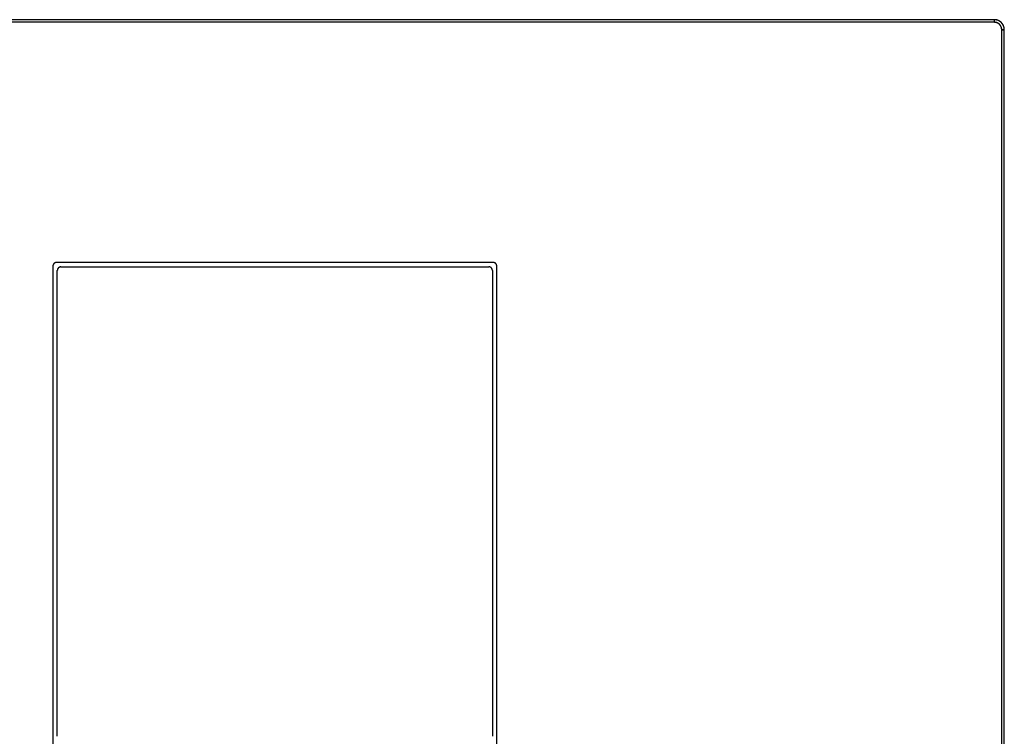
# Model space of a CAD drawing. Units: inches. Extents: x -11.2 to 65.5, y -12.1 to 20.5.
# Drawn here: x 10 to 10.3, y 7.1 to 7.3 of the extents above; entities that cross this region are included whole.
import ezdxf

# ---------------------------------------------------------------- set-up
doc = ezdxf.new("R2010")
doc.units = ezdxf.units.IN
doc.header["$MEASUREMENT"] = 0
doc.layers.add('Device', color=7, linetype='Continuous')

msp = doc.modelspace()

# ---------------------------------------------------------------- linework, layer by layer
at = {"layer": 'Device'}
for p, q in [((9.98153, 7.24521), (9.98153, 6.94142)), ((10.1225, 7.24638), (9.98271, 7.24638)), ((10.12251, 7.24638), (10.1225, 7.24638)), ((10.12253, 7.24638), (10.12251, 7.24638)), ((10.12254, 7.24638), (10.12253, 7.24638)), ((10.12256, 7.24638), (10.12254, 7.24638)), ((10.12257, 7.24638), (10.12256, 7.24638)), ((10.12259, 7.24638), (10.12257, 7.24638)), ((10.1226, 7.24638), (10.12259, 7.24638)), ((10.12262, 7.24638), (10.1226, 7.24638)), ((10.12263, 7.24638), (10.12262, 7.24638)), ((10.12265, 7.24638), (10.12263, 7.24638)), ((10.12266, 7.24637), (10.12265, 7.24638)), ((10.12268, 7.24637), (10.12266, 7.24637)), ((10.12269, 7.24637), (10.12268, 7.24637)), ((10.12271, 7.24637), (10.12269, 7.24637)), ((10.12272, 7.24636), (10.12271, 7.24637)), ((10.12274, 7.24636), (10.12272, 7.24636)), ((10.12275, 7.24636), (10.12274, 7.24636)), ((10.12276, 7.24635), (10.12275, 7.24636)), ((10.12278, 7.24635), (10.12276, 7.24635)), ((10.12279, 7.24635), (10.12278, 7.24635)), ((10.12281, 7.24634), (10.12279, 7.24635)), ((10.12282, 7.24634), (10.12281, 7.24634)), ((10.12284, 7.24634), (10.12282, 7.24634)), ((10.12285, 7.24633), (10.12284, 7.24634)), ((10.12286, 7.24633), (10.12285, 7.24633)), ((10.12288, 7.24632), (10.12286, 7.24633)), ((10.12289, 7.24632), (10.12288, 7.24632)), ((10.1229, 7.24631), (10.12289, 7.24632)), ((10.12292, 7.24631), (10.1229, 7.24631)), ((10.12293, 7.2463), (10.12292, 7.24631)), ((10.12294, 7.2463), (10.12293, 7.2463)), ((10.12296, 7.24629), (10.12294, 7.2463)), ((10.12297, 7.24628), (10.12296, 7.24629)), ((10.12298, 7.24628), (10.12297, 7.24628)), ((10.123, 7.24627), (10.12298, 7.24628)), ((10.12301, 7.24627), (10.123, 7.24627)), ((10.12302, 7.24626), (10.12301, 7.24627)), ((10.12304, 7.24625), (10.12302, 7.24626)), ((10.12305, 7.24625), (10.12304, 7.24625)), ((10.12306, 7.24624), (10.12305, 7.24625)), ((10.12307, 7.24623), (10.12306, 7.24624)), ((10.12309, 7.24623), (10.12307, 7.24623)), ((10.1231, 7.24622), (10.12309, 7.24623)), ((10.12311, 7.24621), (10.1231, 7.24622)), ((10.12312, 7.2462), (10.12311, 7.24621)), ((10.12313, 7.2462), (10.12312, 7.2462)), ((10.12315, 7.24619), (10.12313, 7.2462)), ((10.12316, 7.24618), (10.12315, 7.24619)), ((10.12317, 7.24617), (10.12316, 7.24618)), ((10.12318, 7.24616), (10.12317, 7.24617)), ((10.12319, 7.24616), (10.12318, 7.24616)), ((10.12321, 7.24615), (10.12319, 7.24616)), ((10.12322, 7.24614), (10.12321, 7.24615)), ((10.12323, 7.24613), (10.12322, 7.24614)), ((10.12324, 7.24612), (10.12323, 7.24613)), ((10.12325, 7.24611), (10.12324, 7.24612)), ((10.12326, 7.2461), (10.12325, 7.24611)), ((10.12327, 7.24609), (10.12326, 7.2461)), ((10.12328, 7.24608), (10.12327, 7.24609)), ((10.12329, 7.24607), (10.12328, 7.24608)), ((10.1233, 7.24607), (10.12329, 7.24607)), ((10.12331, 7.24606), (10.1233, 7.24607)), ((10.12332, 7.24605), (10.12331, 7.24606)), ((10.12333, 7.24604), (10.12332, 7.24605)), ((10.12334, 7.24603), (10.12333, 7.24604)), ((10.12335, 7.24601), (10.12334, 7.24603)), ((10.12336, 7.24601), (10.12335, 7.24601)), ((10.12337, 7.24599), (10.12336, 7.24601)), ((10.12338, 7.24598), (10.12337, 7.24599)), ((10.12339, 7.24597), (10.12338, 7.24598)), ((10.1234, 7.24596), (10.12339, 7.24597)), ((10.12341, 7.24595), (10.1234, 7.24596)), ((10.12342, 7.24594), (10.12341, 7.24595)), ((10.12343, 7.24593), (10.12342, 7.24594)), ((10.12344, 7.24592), (10.12343, 7.24593)), ((10.12344, 7.24591), (10.12344, 7.24592)), ((10.12345, 7.24589), (10.12344, 7.24591)), ((10.12346, 7.24588), (10.12345, 7.24589)), ((10.12347, 7.24587), (10.12346, 7.24588)), ((10.12348, 7.24586), (10.12347, 7.24587)), ((10.12348, 7.24585), (10.12348, 7.24586)), ((10.12349, 7.24584), (10.12348, 7.24585)), ((10.1235, 7.24582), (10.12349, 7.24584)), ((10.12351, 7.24581), (10.1235, 7.24582)), ((10.12351, 7.2458), (10.12351, 7.24581)), ((10.12352, 7.24579), (10.12351, 7.2458)), ((10.12353, 7.24577), (10.12352, 7.24579)), ((10.12354, 7.24576), (10.12353, 7.24577)), ((10.12354, 7.24575), (10.12354, 7.24576)), ((10.12355, 7.24574), (10.12354, 7.24575)), ((10.12355, 7.24572), (10.12355, 7.24574)), ((10.12356, 7.24571), (10.12355, 7.24572)), ((10.12357, 7.2457), (10.12356, 7.24571)), ((10.12357, 7.24568), (10.12357, 7.2457)), ((10.12358, 7.24567), (10.12357, 7.24568)), ((10.12358, 7.24566), (10.12358, 7.24567)), ((10.12359, 7.24564), (10.12358, 7.24566)), ((10.12359, 7.24563), (10.12359, 7.24564)), ((10.1236, 7.24562), (10.12359, 7.24563)), ((10.1236, 7.2456), (10.1236, 7.24562)), ((10.12361, 7.24559), (10.1236, 7.2456)), ((10.12361, 7.24558), (10.12361, 7.24559)), ((10.12362, 7.24556), (10.12361, 7.24558)), ((10.12362, 7.24555), (10.12362, 7.24556)), ((10.12363, 7.24554), (10.12362, 7.24555)), ((10.12363, 7.24552), (10.12363, 7.24554)), ((10.12363, 7.24551), (10.12363, 7.24552)), ((10.12364, 7.24549), (10.12363, 7.24551)), ((10.12364, 7.24548), (10.12364, 7.24549)), ((10.12364, 7.24546), (10.12364, 7.24548)), ((10.12365, 7.24545), (10.12364, 7.24546)), ((10.12365, 7.24544), (10.12365, 7.24545)), ((10.12365, 7.24542), (10.12365, 7.24544)), ((10.12366, 7.24541), (10.12365, 7.24542)), ((10.12366, 7.24539), (10.12366, 7.24541)), ((10.12366, 7.24538), (10.12366, 7.24539)), ((10.12366, 7.24536), (10.12366, 7.24538)), ((10.12366, 7.24535), (10.12366, 7.24536)), ((10.12367, 7.24533), (10.12366, 7.24535)), ((10.12367, 7.24532), (10.12367, 7.24533)), ((10.12367, 7.2453), (10.12367, 7.24532)), ((10.12367, 7.24529), (10.12367, 7.2453)), ((10.12367, 7.24527), (10.12367, 7.24529)), ((10.12367, 7.24526), (10.12367, 7.24527)), ((10.12367, 7.24524), (10.12367, 7.24526)), ((10.12367, 7.24523), (10.12367, 7.24524)), ((10.12367, 7.24521), (10.12367, 7.24523)), ((10.12367, 6.94142), (10.12367, 7.24521)), ((9.98294, 7.09461), (9.98294, 7.2438)), ((9.98412, 7.24498), (10.12109, 7.24498)), ((10.12111, 7.24498), (10.12109, 7.24498)), ((10.12112, 7.24498), (10.12111, 7.24498)), ((10.12113, 7.24498), (10.12112, 7.24498)), ((10.12115, 7.24497), (10.12113, 7.24498)), ((10.12117, 7.24497), (10.12115, 7.24497)), ((10.12118, 7.24497), (10.12117, 7.24497)), ((10.1212, 7.24497), (10.12118, 7.24497)), ((10.12121, 7.24497), (10.1212, 7.24497)), ((10.12122, 7.24497), (10.12121, 7.24497)), ((10.12124, 7.24497), (10.12122, 7.24497)), ((10.12125, 7.24497), (10.12124, 7.24497)), ((10.12127, 7.24496), (10.12125, 7.24497)), ((10.12128, 7.24496), (10.12127, 7.24496)), ((10.1213, 7.24496), (10.12128, 7.24496)), ((10.12131, 7.24496), (10.1213, 7.24496)), ((10.12133, 7.24495), (10.12131, 7.24496)), ((10.12134, 7.24495), (10.12133, 7.24495)), ((10.12136, 7.24495), (10.12134, 7.24495)), ((10.12137, 7.24494), (10.12136, 7.24495)), ((10.12138, 7.24494), (10.12137, 7.24494)), ((10.1214, 7.24494), (10.12138, 7.24494)), ((10.12141, 7.24493), (10.1214, 7.24494)), ((10.12143, 7.24493), (10.12141, 7.24493)), ((10.12144, 7.24492), (10.12143, 7.24493)), ((10.12145, 7.24492), (10.12144, 7.24492)), ((10.12147, 7.24491), (10.12145, 7.24492)), ((10.12148, 7.24491), (10.12147, 7.24491)), ((10.12149, 7.2449), (10.12148, 7.24491)), ((10.12151, 7.2449), (10.12149, 7.2449)), ((10.12152, 7.24489), (10.12151, 7.2449)), ((10.12153, 7.24489), (10.12152, 7.24489)), ((10.12155, 7.24488), (10.12153, 7.24489)), ((10.12156, 7.24488), (10.12155, 7.24488)), ((10.12157, 7.24487), (10.12156, 7.24488)), ((10.12159, 7.24487), (10.12157, 7.24487)), ((10.1216, 7.24486), (10.12159, 7.24487)), ((10.12161, 7.24485), (10.1216, 7.24486)), ((10.12163, 7.24485), (10.12161, 7.24485)), ((10.12164, 7.24484), (10.12163, 7.24485)), ((10.12165, 7.24483), (10.12164, 7.24484)), ((10.12166, 7.24483), (10.12165, 7.24483)), ((10.12168, 7.24482), (10.12166, 7.24483)), ((10.12169, 7.24481), (10.12168, 7.24482)), ((10.1217, 7.2448), (10.12169, 7.24481)), ((10.12171, 7.2448), (10.1217, 7.2448)), ((10.12172, 7.24479), (10.12171, 7.2448)), ((10.12174, 7.24478), (10.12172, 7.24479)), ((10.12175, 7.24477), (10.12174, 7.24478)), ((10.12176, 7.24476), (10.12175, 7.24477)), ((10.12177, 7.24476), (10.12176, 7.24476)), ((10.12178, 7.24475), (10.12177, 7.24476)), ((10.12179, 7.24474), (10.12178, 7.24475)), ((10.12181, 7.24473), (10.12179, 7.24474)), ((10.12182, 7.24472), (10.12181, 7.24473)), ((10.12183, 7.24471), (10.12182, 7.24472)), ((10.12184, 7.2447), (10.12183, 7.24471)), ((10.12185, 7.2447), (10.12184, 7.2447)), ((10.12186, 7.24469), (10.12185, 7.2447)), ((10.12187, 7.24468), (10.12186, 7.24469)), ((10.12188, 7.24467), (10.12187, 7.24468)), ((10.12189, 7.24466), (10.12188, 7.24467)), ((10.1219, 7.24465), (10.12189, 7.24466)), ((10.12191, 7.24464), (10.1219, 7.24465)), ((10.12192, 7.24463), (10.12191, 7.24464)), ((10.12193, 7.24462), (10.12192, 7.24463)), ((10.12194, 7.24461), (10.12193, 7.24462)), ((10.12195, 7.2446), (10.12194, 7.24461)), ((10.12196, 7.24459), (10.12195, 7.2446)), ((10.12197, 7.24458), (10.12196, 7.24459)), ((10.12198, 7.24456), (10.12197, 7.24458)), ((10.12199, 7.24455), (10.12198, 7.24456)), ((10.122, 7.24454), (10.12199, 7.24455)), ((10.12201, 7.24453), (10.122, 7.24454)), ((10.12202, 7.24452), (10.12201, 7.24453)), ((10.12202, 7.24451), (10.12202, 7.24452)), ((10.12203, 7.2445), (10.12202, 7.24451)), ((10.12204, 7.24449), (10.12203, 7.2445)), ((10.12205, 7.24447), (10.12204, 7.24449)), ((10.12206, 7.24446), (10.12205, 7.24447)), ((10.12207, 7.24445), (10.12206, 7.24446)), ((10.12207, 7.24444), (10.12207, 7.24445)), ((10.12208, 7.24443), (10.12207, 7.24444)), ((10.12209, 7.24442), (10.12208, 7.24443)), ((10.1221, 7.2444), (10.12209, 7.24442)), ((10.1221, 7.24439), (10.1221, 7.2444)), ((10.12211, 7.24438), (10.1221, 7.24439)), ((10.12212, 7.24437), (10.12211, 7.24438)), ((10.12212, 7.24435), (10.12212, 7.24437)), ((10.12213, 7.24434), (10.12212, 7.24435)), ((10.12214, 7.24433), (10.12213, 7.24434)), ((10.12214, 7.24431), (10.12214, 7.24433)), ((10.12215, 7.2443), (10.12214, 7.24431)), ((10.12216, 7.24429), (10.12215, 7.2443)), ((10.12216, 7.24428), (10.12216, 7.24429)), ((10.12217, 7.24426), (10.12216, 7.24428)), ((10.12217, 7.24425), (10.12217, 7.24426)), ((10.12218, 7.24424), (10.12217, 7.24425)), ((10.12218, 7.24422), (10.12218, 7.24424)), ((10.12219, 7.24421), (10.12218, 7.24422)), ((10.12219, 7.2442), (10.12219, 7.24421)), ((10.1222, 7.24418), (10.12219, 7.2442)), ((10.1222, 7.24417), (10.1222, 7.24418)), ((10.12221, 7.24415), (10.1222, 7.24417)), ((10.12221, 7.24414), (10.12221, 7.24415)), ((10.12222, 7.24413), (10.12221, 7.24414)), ((10.12222, 7.24411), (10.12222, 7.24413)), ((10.12222, 7.2441), (10.12222, 7.24411)), ((10.12223, 7.24408), (10.12222, 7.2441)), ((10.12223, 7.24407), (10.12223, 7.24408)), ((10.12223, 7.24405), (10.12223, 7.24407)), ((10.12224, 7.24404), (10.12223, 7.24405)), ((10.12224, 7.24403), (10.12224, 7.24404)), ((10.12224, 7.24401), (10.12224, 7.24403)), ((10.12224, 7.244), (10.12224, 7.24401)), ((10.12225, 7.24398), (10.12224, 7.244)), ((10.12225, 7.24397), (10.12225, 7.24398)), ((10.12225, 7.24395), (10.12225, 7.24397)), ((10.12225, 7.24394), (10.12225, 7.24395)), ((10.12226, 7.24392), (10.12225, 7.24394)), ((10.12226, 7.24391), (10.12226, 7.24392)), ((10.12226, 7.24389), (10.12226, 7.24391)), ((10.12226, 7.24388), (10.12226, 7.24389)), ((10.12226, 7.24386), (10.12226, 7.24388)), ((10.12226, 7.24385), (10.12226, 7.24386)), ((10.12226, 7.24383), (10.12226, 7.24385)), ((10.12226, 7.24382), (10.12226, 7.24383)), ((10.12226, 7.2438), (10.12226, 7.24382)), ((10.12226, 7.2438), (10.12226, 7.09461))]:
    msp.add_line(p, q, dxfattribs=at)
for points in [[(10.28299, 7.32415), (9.82221, 7.32415)], [(10.28299, 7.32333), (10.28299, 7.32415)], [(10.283, 7.3233), (10.283, 7.32413)], [(10.28299, 7.32333), (9.82221, 7.32333)], [(10.28535, 7.32097), (10.28618, 7.32097)], [(10.28535, 6.86709), (10.28535, 7.32095)], [(10.28535, 7.32095), (10.28618, 7.32095)], [(10.28618, 6.86709), (10.28618, 7.32095)]]:
    msp.add_lwpolyline(points, dxfattribs=at)
for points in [[(10.28618, 7.32097, 0), (10.28618, 7.32101, 0), (10.28618, 7.32105, 0), (10.28618, 7.32109, 0), (10.28617, 7.32113, 0), (10.28617, 7.32117, 0), (10.28617, 7.32121, 0), (10.28617, 7.32126, 0), (10.28616, 7.3213, 0), (10.28616, 7.32134, 0), (10.28615, 7.32138, 0), (10.28615, 7.32142, 0), (10.28614, 7.32146, 0), (10.28614, 7.3215, 0), (10.28613, 7.32154, 0), (10.28612, 7.32157, 0), (10.28611, 7.32161, 0), (10.28611, 7.32165, 0), (10.2861, 7.32169, 0), (10.28609, 7.32173, 0), (10.28608, 7.32177, 0), (10.28607, 7.32181, 0), (10.28606, 7.32185, 0), (10.28605, 7.32188, 0), (10.28603, 7.32192, 0), (10.28602, 7.32196, 0), (10.28601, 7.322, 0), (10.286, 7.32203, 0), (10.28598, 7.32207, 0), (10.28597, 7.32211, 0), (10.28595, 7.32214, 0), (10.28594, 7.32218, 0), (10.28592, 7.32222, 0), (10.28591, 7.32225, 0), (10.28589, 7.32229, 0), (10.28588, 7.32232, 0), (10.28586, 7.32236, 0), (10.28584, 7.32239, 0), (10.28582, 7.32243, 0), (10.28581, 7.32246, 0), (10.28579, 7.3225, 0), (10.28577, 7.32253, 0), (10.28575, 7.32256, 0), (10.28573, 7.3226, 0), (10.28571, 7.32263, 0), (10.28569, 7.32266, 0), (10.28567, 7.32269, 0), (10.28565, 7.32273, 0), (10.28563, 7.32276, 0), (10.28561, 7.32279, 0), (10.28558, 7.32282, 0), (10.28556, 7.32285, 0), (10.28554, 7.32288, 0), (10.28551, 7.32292, 0), (10.28549, 7.32295, 0), (10.28547, 7.32298, 0), (10.28544, 7.32301, 0), (10.28542, 7.32303, 0), (10.28539, 7.32306, 0), (10.28537, 7.32309, 0), (10.28534, 7.32312, 0), (10.28531, 7.32315, 0), (10.28529, 7.32318, 0), (10.28526, 7.3232, 0), (10.28523, 7.32323, 0), (10.2852, 7.32326, 0), (10.28518, 7.32329, 0), (10.28515, 7.32331, 0), (10.28512, 7.32334, 0), (10.28509, 7.32336, 0), (10.28506, 7.32339, 0), (10.28503, 7.32341, 0), (10.285, 7.32344, 0), (10.28497, 7.32346, 0), (10.28494, 7.32349, 0), (10.28491, 7.32351, 0), (10.28488, 7.32353, 0), (10.28485, 7.32355, 0), (10.28482, 7.32358, 0), (10.28479, 7.3236, 0), (10.28475, 7.32362, 0), (10.28472, 7.32364, 0), (10.28469, 7.32366, 0), (10.28466, 7.32368, 0), (10.28462, 7.3237, 0), (10.28459, 7.32372, 0), (10.28456, 7.32374, 0), (10.28452, 7.32376, 0), (10.28449, 7.32378, 0), (10.28445, 7.3238, 0), (10.28442, 7.32381, 0), (10.28438, 7.32383, 0), (10.28435, 7.32385, 0), (10.28432, 7.32386, 0), (10.28428, 7.32388, 0), (10.28424, 7.3239, 0), (10.28421, 7.32391, 0), (10.28417, 7.32393, 0), (10.28413, 7.32394, 0), (10.2841, 7.32395, 0), (10.28406, 7.32397, 0), (10.28402, 7.32398, 0), (10.28399, 7.32399, 0), (10.28395, 7.324, 0), (10.28391, 7.32402, 0), (10.28387, 7.32403, 0), (10.28384, 7.32404, 0), (10.2838, 7.32405, 0), (10.28376, 7.32406, 0), (10.28372, 7.32407, 0), (10.28368, 7.32408, 0), (10.28364, 7.32408, 0), (10.2836, 7.32409, 0), (10.28356, 7.3241, 0), (10.28352, 7.32411, 0), (10.28348, 7.32411, 0), (10.28344, 7.32412, 0), (10.2834, 7.32412, 0), (10.28336, 7.32413, 0), (10.28332, 7.32413, 0), (10.28328, 7.32414, 0), (10.28324, 7.32414, 0), (10.2832, 7.32414, 0), (10.28316, 7.32415, 0), (10.28312, 7.32415, 0), (10.28308, 7.32415, 0), (10.28304, 7.32415, 0), (10.283, 7.32415, 0)], [(10.28618, 7.32095, 0), (10.28618, 7.32099, 0), (10.28618, 7.32103, 0), (10.28618, 7.32107, 0), (10.28618, 7.32111, 0), (10.28617, 7.32115, 0), (10.28617, 7.32119, 0), (10.28617, 7.32123, 0), (10.28616, 7.32127, 0), (10.28616, 7.32132, 0), (10.28615, 7.32136, 0), (10.28615, 7.3214, 0), (10.28614, 7.32144, 0), (10.28614, 7.32148, 0), (10.28613, 7.32151, 0), (10.28612, 7.32155, 0), (10.28611, 7.32159, 0), (10.28611, 7.32163, 0), (10.2861, 7.32167, 0), (10.28609, 7.32171, 0), (10.28608, 7.32175, 0), (10.28607, 7.32179, 0), (10.28606, 7.32182, 0), (10.28605, 7.32186, 0), (10.28603, 7.3219, 0), (10.28602, 7.32194, 0), (10.28601, 7.32198, 0), (10.286, 7.32201, 0), (10.28598, 7.32205, 0), (10.28597, 7.32209, 0), (10.28595, 7.32212, 0), (10.28594, 7.32216, 0), (10.28593, 7.32219, 0), (10.28591, 7.32223, 0), (10.28589, 7.32227, 0), (10.28588, 7.3223, 0), (10.28586, 7.32234, 0), (10.28584, 7.32237, 0), (10.28583, 7.32241, 0), (10.28581, 7.32244, 0), (10.28579, 7.32247, 0), (10.28577, 7.32251, 0), (10.28575, 7.32254, 0), (10.28573, 7.32258, 0), (10.28571, 7.32261, 0), (10.28569, 7.32264, 0), (10.28567, 7.32267, 0), (10.28565, 7.32271, 0), (10.28563, 7.32274, 0), (10.28561, 7.32277, 0), (10.28558, 7.3228, 0), (10.28556, 7.32283, 0), (10.28554, 7.32286, 0), (10.28551, 7.32289, 0), (10.28549, 7.32292, 0), (10.28547, 7.32295, 0), (10.28544, 7.32298, 0), (10.28542, 7.32301, 0), (10.28539, 7.32304, 0), (10.28537, 7.32307, 0), (10.28534, 7.3231, 0), (10.28531, 7.32313, 0), (10.28529, 7.32316, 0), (10.28526, 7.32318, 0), (10.28523, 7.32321, 0), (10.28521, 7.32324, 0), (10.28518, 7.32326, 0), (10.28515, 7.32329, 0), (10.28512, 7.32332, 0), (10.28509, 7.32334, 0), (10.28506, 7.32337, 0), (10.28503, 7.32339, 0), (10.285, 7.32342, 0), (10.28497, 7.32344, 0), (10.28494, 7.32346, 0), (10.28491, 7.32349, 0), (10.28488, 7.32351, 0), (10.28485, 7.32353, 0), (10.28482, 7.32356, 0), (10.28479, 7.32358, 0), (10.28476, 7.3236, 0), (10.28472, 7.32362, 0), (10.28469, 7.32364, 0), (10.28466, 7.32366, 0), (10.28462, 7.32368, 0), (10.28459, 7.3237, 0), (10.28456, 7.32372, 0), (10.28452, 7.32374, 0), (10.28449, 7.32376, 0), (10.28445, 7.32378, 0), (10.28442, 7.32379, 0), (10.28439, 7.32381, 0), (10.28435, 7.32383, 0), (10.28432, 7.32384, 0), (10.28428, 7.32386, 0), (10.28424, 7.32388, 0), (10.28421, 7.32389, 0), (10.28417, 7.32391, 0), (10.28414, 7.32392, 0), (10.2841, 7.32393, 0), (10.28406, 7.32395, 0), (10.28402, 7.32396, 0), (10.28399, 7.32397, 0), (10.28395, 7.32398, 0), (10.28391, 7.324, 0), (10.28387, 7.32401, 0), (10.28384, 7.32402, 0), (10.2838, 7.32403, 0), (10.28376, 7.32404, 0), (10.28372, 7.32405, 0), (10.28368, 7.32406, 0), (10.28364, 7.32406, 0), (10.2836, 7.32407, 0), (10.28356, 7.32408, 0), (10.28352, 7.32409, 0), (10.28348, 7.32409, 0), (10.28344, 7.3241, 0), (10.2834, 7.3241, 0), (10.28336, 7.32411, 0), (10.28332, 7.32411, 0), (10.28328, 7.32412, 0), (10.28324, 7.32412, 0), (10.2832, 7.32412, 0), (10.28316, 7.32413, 0), (10.28312, 7.32413, 0), (10.28308, 7.32413, 0), (10.28304, 7.32413, 0), (10.283, 7.32413, 0)], [(10.28535, 7.32097, 0), (10.28535, 7.321, 0), (10.28535, 7.32103, 0), (10.28535, 7.32106, 0), (10.28535, 7.32109, 0), (10.28535, 7.32112, 0), (10.28535, 7.32115, 0), (10.28535, 7.32118, 0), (10.28534, 7.32121, 0), (10.28534, 7.32124, 0), (10.28533, 7.32127, 0), (10.28533, 7.3213, 0), (10.28533, 7.32133, 0), (10.28532, 7.32136, 0), (10.28532, 7.32139, 0), (10.28531, 7.32142, 0), (10.28531, 7.32145, 0), (10.2853, 7.32148, 0), (10.28529, 7.3215, 0), (10.28529, 7.32153, 0), (10.28528, 7.32156, 0), (10.28527, 7.32159, 0), (10.28526, 7.32162, 0), (10.28526, 7.32165, 0), (10.28525, 7.32167, 0), (10.28524, 7.3217, 0), (10.28523, 7.32173, 0), (10.28522, 7.32176, 0), (10.28521, 7.32178, 0), (10.2852, 7.32181, 0), (10.28519, 7.32184, 0), (10.28518, 7.32187, 0), (10.28517, 7.32189, 0), (10.28515, 7.32192, 0), (10.28514, 7.32195, 0), (10.28513, 7.32197, 0), (10.28512, 7.322, 0), (10.28511, 7.32202, 0), (10.28509, 7.32205, 0), (10.28508, 7.32207, 0), (10.28507, 7.3221, 0), (10.28505, 7.32212, 0), (10.28504, 7.32215, 0), (10.28502, 7.32217, 0), (10.28501, 7.3222, 0), (10.28499, 7.32222, 0), (10.28498, 7.32225, 0), (10.28496, 7.32227, 0), (10.28495, 7.3223, 0), (10.28493, 7.32232, 0), (10.28491, 7.32234, 0), (10.2849, 7.32236, 0), (10.28488, 7.32239, 0), (10.28486, 7.32241, 0), (10.28484, 7.32243, 0), (10.28483, 7.32246, 0), (10.28481, 7.32248, 0), (10.28479, 7.3225, 0), (10.28477, 7.32252, 0), (10.28475, 7.32254, 0), (10.28473, 7.32256, 0), (10.28471, 7.32258, 0), (10.28469, 7.3226, 0), (10.28467, 7.32262, 0), (10.28465, 7.32265, 0), (10.28463, 7.32266, 0), (10.28461, 7.32268, 0), (10.28459, 7.3227, 0), (10.28457, 7.32272, 0), (10.28455, 7.32274, 0), (10.28453, 7.32276, 0), (10.28451, 7.32278, 0), (10.28448, 7.3228, 0), (10.28446, 7.32282, 0), (10.28444, 7.32283, 0), (10.28442, 7.32285, 0), (10.28439, 7.32287, 0), (10.28437, 7.32288, 0), (10.28435, 7.3229, 0), (10.28432, 7.32292, 0), (10.2843, 7.32293, 0), (10.28428, 7.32295, 0), (10.28425, 7.32296, 0), (10.28423, 7.32298, 0), (10.2842, 7.32299, 0), (10.28418, 7.32301, 0), (10.28415, 7.32302, 0), (10.28413, 7.32304, 0), (10.2841, 7.32305, 0), (10.28408, 7.32306, 0), (10.28405, 7.32308, 0), (10.28403, 7.32309, 0), (10.284, 7.3231, 0), (10.28397, 7.32311, 0), (10.28395, 7.32313, 0), (10.28392, 7.32314, 0), (10.28389, 7.32315, 0), (10.28387, 7.32316, 0), (10.28384, 7.32317, 0), (10.28381, 7.32318, 0), (10.28378, 7.32319, 0), (10.28376, 7.3232, 0), (10.28373, 7.32321, 0), (10.2837, 7.32322, 0), (10.28367, 7.32323, 0), (10.28365, 7.32323, 0), (10.28362, 7.32324, 0), (10.28359, 7.32325, 0), (10.28356, 7.32326, 0), (10.28353, 7.32326, 0), (10.2835, 7.32327, 0), (10.28347, 7.32328, 0), (10.28345, 7.32328, 0), (10.28342, 7.32329, 0), (10.28339, 7.32329, 0), (10.28336, 7.3233, 0), (10.28333, 7.3233, 0), (10.2833, 7.32331, 0), (10.28327, 7.32331, 0), (10.28324, 7.32331, 0), (10.28321, 7.32332, 0), (10.28318, 7.32332, 0), (10.28315, 7.32332, 0), (10.28312, 7.32332, 0), (10.28309, 7.32332, 0), (10.28306, 7.32332, 0), (10.28303, 7.32333, 0), (10.283, 7.32333, 0)], [(10.28536, 7.32095, 0), (10.28536, 7.32098, 0), (10.28535, 7.32101, 0), (10.28535, 7.32104, 0), (10.28535, 7.32107, 0), (10.28535, 7.3211, 0), (10.28535, 7.32113, 0), (10.28535, 7.32116, 0), (10.28534, 7.32119, 0), (10.28534, 7.32122, 0), (10.28534, 7.32125, 0), (10.28533, 7.32128, 0), (10.28533, 7.32131, 0), (10.28532, 7.32134, 0), (10.28532, 7.32137, 0), (10.28531, 7.3214, 0), (10.28531, 7.32143, 0), (10.2853, 7.32145, 0), (10.28529, 7.32148, 0), (10.28529, 7.32151, 0), (10.28528, 7.32154, 0), (10.28527, 7.32157, 0), (10.28526, 7.3216, 0), (10.28526, 7.32163, 0), (10.28525, 7.32165, 0), (10.28524, 7.32168, 0), (10.28523, 7.32171, 0), (10.28522, 7.32174, 0), (10.28521, 7.32176, 0), (10.2852, 7.32179, 0), (10.28519, 7.32182, 0), (10.28518, 7.32184, 0), (10.28517, 7.32187, 0), (10.28515, 7.3219, 0), (10.28514, 7.32192, 0), (10.28513, 7.32195, 0), (10.28512, 7.32198, 0), (10.28511, 7.322, 0), (10.28509, 7.32203, 0), (10.28508, 7.32205, 0), (10.28507, 7.32208, 0), (10.28505, 7.3221, 0), (10.28504, 7.32213, 0), (10.28502, 7.32215, 0), (10.28501, 7.32218, 0), (10.28499, 7.3222, 0), (10.28498, 7.32223, 0), (10.28496, 7.32225, 0), (10.28495, 7.32227, 0), (10.28493, 7.3223, 0), (10.28491, 7.32232, 0), (10.2849, 7.32234, 0), (10.28488, 7.32237, 0), (10.28486, 7.32239, 0), (10.28484, 7.32241, 0), (10.28483, 7.32243, 0), (10.28481, 7.32246, 0), (10.28479, 7.32248, 0), (10.28477, 7.3225, 0), (10.28475, 7.32252, 0), (10.28473, 7.32254, 0), (10.28471, 7.32256, 0), (10.28469, 7.32258, 0), (10.28467, 7.3226, 0), (10.28465, 7.32262, 0), (10.28463, 7.32264, 0), (10.28461, 7.32266, 0), (10.28459, 7.32268, 0), (10.28457, 7.3227, 0), (10.28455, 7.32272, 0), (10.28453, 7.32274, 0), (10.28451, 7.32276, 0), (10.28448, 7.32278, 0), (10.28446, 7.32279, 0), (10.28444, 7.32281, 0), (10.28442, 7.32283, 0), (10.28439, 7.32285, 0), (10.28437, 7.32286, 0), (10.28435, 7.32288, 0), (10.28432, 7.3229, 0), (10.2843, 7.32291, 0), (10.28428, 7.32293, 0), (10.28425, 7.32294, 0), (10.28423, 7.32296, 0), (10.2842, 7.32297, 0), (10.28418, 7.32299, 0), (10.28415, 7.323, 0), (10.28413, 7.32302, 0), (10.2841, 7.32303, 0), (10.28408, 7.32304, 0), (10.28405, 7.32306, 0), (10.28403, 7.32307, 0), (10.284, 7.32308, 0), (10.28397, 7.32309, 0), (10.28395, 7.32311, 0), (10.28392, 7.32312, 0), (10.28389, 7.32313, 0), (10.28387, 7.32314, 0), (10.28384, 7.32315, 0), (10.28381, 7.32316, 0), (10.28379, 7.32317, 0), (10.28376, 7.32318, 0), (10.28373, 7.32319, 0), (10.2837, 7.3232, 0), (10.28367, 7.32321, 0), (10.28365, 7.32321, 0), (10.28362, 7.32322, 0), (10.28359, 7.32323, 0), (10.28356, 7.32324, 0), (10.28353, 7.32324, 0), (10.2835, 7.32325, 0), (10.28348, 7.32326, 0), (10.28345, 7.32326, 0), (10.28342, 7.32327, 0), (10.28339, 7.32327, 0), (10.28336, 7.32328, 0), (10.28333, 7.32328, 0), (10.2833, 7.32329, 0), (10.28327, 7.32329, 0), (10.28324, 7.32329, 0), (10.28321, 7.3233, 0), (10.28318, 7.3233, 0), (10.28315, 7.3233, 0), (10.28312, 7.3233, 0), (10.28309, 7.3233, 0), (10.28306, 7.3233, 0), (10.28303, 7.3233, 0), (10.283, 7.3233, 0)], [(9.98271, 7.24638, 0), (9.98269, 7.24638, 0), (9.98268, 7.24638, 0), (9.98266, 7.24638, 0), (9.98265, 7.24638, 0), (9.98263, 7.24638, 0), (9.98262, 7.24638, 0), (9.9826, 7.24638, 0), (9.98259, 7.24638, 0), (9.98257, 7.24638, 0), (9.98256, 7.24638, 0), (9.98254, 7.24637, 0), (9.98253, 7.24637, 0), (9.98251, 7.24637, 0), (9.9825, 7.24637, 0), (9.98248, 7.24636, 0), (9.98247, 7.24636, 0), (9.98246, 7.24636, 0), (9.98244, 7.24635, 0), (9.98243, 7.24635, 0), (9.98241, 7.24635, 0), (9.9824, 7.24634, 0), (9.98238, 7.24634, 0), (9.98237, 7.24634, 0), (9.98236, 7.24633, 0), (9.98234, 7.24633, 0), (9.98233, 7.24632, 0), (9.98232, 7.24632, 0), (9.9823, 7.24631, 0), (9.98229, 7.24631, 0), (9.98228, 7.2463, 0), (9.98226, 7.2463, 0), (9.98225, 7.24629, 0), (9.98224, 7.24628, 0), (9.98222, 7.24628, 0), (9.98221, 7.24627, 0), (9.9822, 7.24627, 0), (9.98218, 7.24626, 0), (9.98217, 7.24625, 0), (9.98216, 7.24625, 0), (9.98215, 7.24624, 0), (9.98213, 7.24623, 0), (9.98212, 7.24623, 0), (9.98211, 7.24622, 0), (9.9821, 7.24621, 0), (9.98208, 7.2462, 0), (9.98207, 7.2462, 0), (9.98206, 7.24619, 0), (9.98205, 7.24618, 0), (9.98204, 7.24617, 0), (9.98202, 7.24616, 0), (9.98201, 7.24616, 0), (9.982, 7.24615, 0), (9.98199, 7.24614, 0), (9.98198, 7.24613, 0), (9.98197, 7.24612, 0), (9.98196, 7.24611, 0), (9.98195, 7.2461, 0), (9.98194, 7.24609, 0), (9.98192, 7.24608, 0), (9.98191, 7.24607, 0), (9.9819, 7.24607, 0), (9.98189, 7.24606, 0), (9.98188, 7.24605, 0), (9.98187, 7.24604, 0), (9.98186, 7.24603, 0), (9.98185, 7.24601, 0), (9.98184, 7.24601, 0), (9.98183, 7.24599, 0), (9.98182, 7.24598, 0), (9.98182, 7.24597, 0), (9.98181, 7.24596, 0), (9.9818, 7.24595, 0), (9.98179, 7.24594, 0), (9.98178, 7.24593, 0), (9.98177, 7.24592, 0), (9.98176, 7.24591, 0), (9.98175, 7.24589, 0), (9.98175, 7.24588, 0), (9.98174, 7.24587, 0), (9.98173, 7.24586, 0), (9.98172, 7.24585, 0), (9.98171, 7.24584, 0), (9.98171, 7.24582, 0), (9.9817, 7.24581, 0), (9.98169, 7.2458, 0), (9.98169, 7.24579, 0), (9.98168, 7.24577, 0), (9.98167, 7.24576, 0), (9.98167, 7.24575, 0), (9.98166, 7.24574, 0), (9.98165, 7.24572, 0), (9.98165, 7.24571, 0), (9.98164, 7.2457, 0), (9.98163, 7.24568, 0), (9.98163, 7.24567, 0), (9.98162, 7.24566, 0), (9.98162, 7.24564, 0), (9.98161, 7.24563, 0), (9.98161, 7.24562, 0), (9.9816, 7.2456, 0), (9.9816, 7.24559, 0), (9.98159, 7.24558, 0), (9.98159, 7.24556, 0), (9.98158, 7.24555, 0), (9.98158, 7.24554, 0), (9.98158, 7.24552, 0), (9.98157, 7.24551, 0), (9.98157, 7.24549, 0), (9.98157, 7.24548, 0), (9.98156, 7.24546, 0), (9.98156, 7.24545, 0), (9.98156, 7.24544, 0), (9.98155, 7.24542, 0), (9.98155, 7.24541, 0), (9.98155, 7.24539, 0), (9.98155, 7.24538, 0), (9.98154, 7.24536, 0), (9.98154, 7.24535, 0), (9.98154, 7.24533, 0), (9.98154, 7.24532, 0), (9.98154, 7.2453, 0), (9.98154, 7.24529, 0), (9.98154, 7.24527, 0), (9.98153, 7.24526, 0), (9.98153, 7.24524, 0), (9.98153, 7.24523, 0), (9.98153, 7.24521, 0)], [(9.98412, 7.24498, 0), (9.9841, 7.24498, 0), (9.98409, 7.24498, 0), (9.98407, 7.24498, 0), (9.98406, 7.24497, 0), (9.98404, 7.24497, 0), (9.98403, 7.24497, 0), (9.98401, 7.24497, 0), (9.984, 7.24497, 0), (9.98398, 7.24497, 0), (9.98397, 7.24497, 0), (9.98395, 7.24497, 0), (9.98394, 7.24496, 0), (9.98392, 7.24496, 0), (9.98391, 7.24496, 0), (9.98389, 7.24496, 0), (9.98388, 7.24495, 0), (9.98386, 7.24495, 0), (9.98385, 7.24495, 0), (9.98383, 7.24494, 0), (9.98382, 7.24494, 0), (9.98381, 7.24494, 0), (9.98379, 7.24493, 0), (9.98378, 7.24493, 0), (9.98376, 7.24492, 0), (9.98375, 7.24492, 0), (9.98374, 7.24491, 0), (9.98372, 7.24491, 0), (9.98371, 7.2449, 0), (9.9837, 7.2449, 0), (9.98368, 7.24489, 0), (9.98367, 7.24489, 0), (9.98366, 7.24488, 0), (9.98364, 7.24488, 0), (9.98363, 7.24487, 0), (9.98362, 7.24487, 0), (9.9836, 7.24486, 0), (9.98359, 7.24485, 0), (9.98358, 7.24485, 0), (9.98357, 7.24484, 0), (9.98355, 7.24483, 0), (9.98354, 7.24483, 0), (9.98353, 7.24482, 0), (9.98352, 7.24481, 0), (9.9835, 7.2448, 0), (9.98349, 7.2448, 0), (9.98348, 7.24479, 0), (9.98347, 7.24478, 0), (9.98346, 7.24477, 0), (9.98344, 7.24476, 0), (9.98343, 7.24476, 0), (9.98342, 7.24475, 0), (9.98341, 7.24474, 0), (9.9834, 7.24473, 0), (9.98339, 7.24472, 0), (9.98338, 7.24471, 0), (9.98337, 7.2447, 0), (9.98335, 7.2447, 0), (9.98334, 7.24469, 0), (9.98333, 7.24468, 0), (9.98332, 7.24467, 0), (9.98331, 7.24466, 0), (9.9833, 7.24465, 0), (9.98329, 7.24464, 0), (9.98328, 7.24463, 0), (9.98327, 7.24462, 0), (9.98326, 7.24461, 0), (9.98325, 7.2446, 0), (9.98324, 7.24459, 0), (9.98323, 7.24458, 0), (9.98322, 7.24456, 0), (9.98321, 7.24455, 0), (9.98321, 7.24454, 0), (9.9832, 7.24453, 0), (9.98319, 7.24452, 0), (9.98318, 7.24451, 0), (9.98317, 7.2445, 0), (9.98316, 7.24449, 0), (9.98315, 7.24447, 0), (9.98315, 7.24446, 0), (9.98314, 7.24445, 0), (9.98313, 7.24444, 0), (9.98312, 7.24443, 0), (9.98312, 7.24442, 0), (9.98311, 7.2444, 0), (9.9831, 7.24439, 0), (9.98309, 7.24438, 0), (9.98309, 7.24437, 0), (9.98308, 7.24435, 0), (9.98307, 7.24434, 0), (9.98307, 7.24433, 0), (9.98306, 7.24431, 0), (9.98305, 7.2443, 0), (9.98305, 7.24429, 0), (9.98304, 7.24428, 0), (9.98304, 7.24426, 0), (9.98303, 7.24425, 0), (9.98302, 7.24424, 0), (9.98302, 7.24422, 0), (9.98301, 7.24421, 0), (9.98301, 7.2442, 0), (9.983, 7.24418, 0), (9.983, 7.24417, 0), (9.983, 7.24415, 0), (9.98299, 7.24414, 0), (9.98299, 7.24413, 0), (9.98298, 7.24411, 0), (9.98298, 7.2441, 0), (9.98298, 7.24408, 0), (9.98297, 7.24407, 0), (9.98297, 7.24405, 0), (9.98297, 7.24404, 0), (9.98296, 7.24403, 0), (9.98296, 7.24401, 0), (9.98296, 7.244, 0), (9.98296, 7.24398, 0), (9.98295, 7.24397, 0), (9.98295, 7.24395, 0), (9.98295, 7.24394, 0), (9.98295, 7.24392, 0), (9.98295, 7.24391, 0), (9.98295, 7.24389, 0), (9.98294, 7.24388, 0), (9.98294, 7.24386, 0), (9.98294, 7.24385, 0), (9.98294, 7.24383, 0), (9.98294, 7.24382, 0), (9.98294, 7.2438, 0)]]:
    msp.add_polyline3d(points, dxfattribs=at)

doc.saveas('drawing.dxf')
